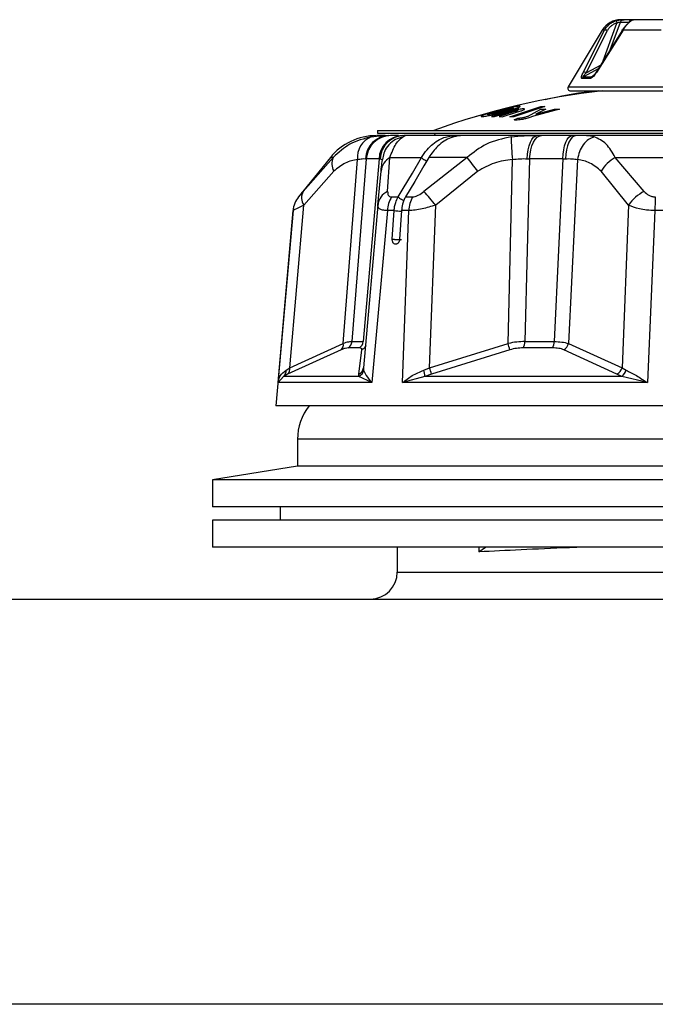
# Paper-space layout 'Sheet2' of a CAD drawing. Units: inches. Extents: x -89 to 201, y 3 to 129.
# Drawn here: x 182 to 185, y 74 to 78 of the extents above; entities that cross this region are included whole.
import ezdxf

# ---------------------------------------------------------------- set-up
doc = ezdxf.new("R2010")
doc.units = ezdxf.units.IN
doc.header["$MEASUREMENT"] = 0

psp = doc.layouts.new('Sheet2')

# ---------------------------------------------------------------- linework, layer by layer
at = {"color": 7, "linetype": 'Continuous', "lineweight": 25, "ltscale": 12}
for p, q in [((184.3977, 77.7075), (184.4534, 77.8603)), ((184.498, 77.8631), (184.466, 77.8631)), ((184.5109, 77.8729), (184.4809, 77.8729)), ((184.5032, 77.8672), (184.5032, 77.8672)), ((184.3995, 77.8341), (184.2736, 77.6246)), ((184.3292, 77.6779), (184.4077, 77.8341)), ((184.3401, 77.6768), (184.4191, 77.833)), ((184.4732, 77.833), (184.3759, 77.6768)), ((184.4765, 77.8341), (184.3781, 77.6779)), ((184.618, 77.8341), (184.4765, 77.8341)), ((184.3401, 77.6768), (184.3977, 77.7075)), ((184.3545, 77.6554), (184.3248, 77.6554)), ((184.3307, 77.6618), (184.36, 77.6618)), ((184.2822, 77.6095), (185.1304, 77.6095)), ((184.0694, 77.5513), (183.9296, 77.5138)), ((184.0804, 77.5419), (183.9894, 77.514)), ((184.001, 77.5143), (184.0423, 77.5275)), ((184.0644, 77.5291), (184.0179, 77.5143)), ((184.0296, 77.5139), (184.0862, 77.5318)), ((184.0571, 77.5138), (184.1725, 77.5513)), ((184.0701, 77.5513), (184.0694, 77.5513)), ((184.0703, 77.5468), (184.0714, 77.5465)), ((184.1875, 77.5513), (184.0722, 77.5138)), ((184.0779, 77.5383), (184.0913, 77.5422)), ((184.0913, 77.5422), (184.0804, 77.5419)), ((184.112, 77.5412), (184.112, 77.5412)), ((184.1223, 77.5141), (184.1717, 77.5417)), ((184.2417, 77.5417), (184.1454, 77.5153)), ((184.1909, 77.5421), (184.1538, 77.5228)), ((184.1538, 77.5228), (184.223, 77.5421)), ((184.1717, 77.5417), (184.1909, 77.5421)), ((184.1725, 77.5513), (184.1875, 77.5513)), ((184.223, 77.5421), (184.2417, 77.5417)), ((183.9894, 77.514), (184.001, 77.5143)), ((184.0179, 77.5143), (184.0296, 77.5139)), ((184.0722, 77.5138), (184.0571, 77.5138)), ((184.0733, 77.5018), (184.0872, 77.5083)), ((184.1454, 77.5153), (184.128, 77.5101)), ((183.5668, 77.4632), (183.5668, 77.4532)), ((183.5668, 77.4632), (185.8458, 77.4632)), ((183.5668, 77.4532), (185.8458, 77.4532)), ((183.7792, 77.4531), (183.7789, 77.4438)), ((183.6449, 77.4438), (183.6151, 77.4438)), ((183.869, 77.4438), (183.8682, 77.4438)), ((184.1743, 77.4438), (184.1592, 77.4438)), ((184.2879, 77.4438), (184.1743, 77.4438)), ((184.3032, 77.4438), (184.2879, 77.4438)), ((183.3931, 77.3628), (183.2749, 77.2169)), ((183.4032, 77.3628), (183.2922, 77.2373)), ((183.4406, 76.6745), (183.4935, 77.3555)), ((183.5259, 77.3583), (183.4728, 76.6815)), ((183.573, 77.3583), (183.5142, 76.6815)), ((183.5225, 77.3584), (183.5259, 77.3583)), ((183.573, 77.3583), (183.5259, 77.3583)), ((183.573, 77.3583), (183.5769, 77.3584)), ((183.5843, 77.3559), (183.5857, 77.3555)), ((183.5901, 77.3732), (183.5857, 77.3555)), ((183.6048, 77.2373), (183.6131, 77.3628)), ((183.6131, 77.3628), (183.7306, 77.3628)), ((183.7305, 77.3627), (183.7306, 77.3628)), ((183.9, 77.3628), (183.7394, 77.2373)), ((183.7578, 77.3628), (183.7577, 77.3627)), ((183.9, 77.3628), (183.7578, 77.3628)), ((184.0514, 76.6745), (184.0676, 77.3555)), ((184.1308, 77.3583), (184.1134, 76.6815)), ((184.1214, 77.3584), (184.1308, 77.3583)), ((184.2537, 77.3583), (184.1308, 77.3583)), ((184.2537, 77.3583), (184.2213, 76.6815)), ((184.2537, 77.3583), (184.2633, 77.3584)), ((184.3081, 77.3555), (184.2742, 76.6745)), ((184.4478, 77.3628), (184.6378, 77.3628)), ((184.5553, 77.2373), (184.4478, 77.3628)), ((183.4054, 77.3119), (183.2947, 77.1865)), ((183.5681, 77.1865), (183.5803, 77.3119)), ((183.9388, 77.3119), (183.7829, 77.1865)), ((184.4966, 77.1865), (184.3954, 77.3119)), ((183.6194, 77.2171), (183.644, 77.2171)), ((183.644, 77.2171), (183.644, 77.217)), ((183.6712, 77.217), (183.6713, 77.2171)), ((183.6713, 77.2171), (183.6974, 77.2171)), ((183.2545, 77.1662), (183.1913, 76.4438)), ((183.199, 76.5294), (183.2545, 77.1662)), ((183.2421, 76.5841), (183.2947, 77.1865)), ((183.5681, 77.1865), (183.5153, 76.5841)), ((183.6038, 77.1662), (183.5464, 76.5294)), ((183.5693, 77.1941), (183.5682, 77.1826)), ((183.629, 77.1662), (183.6038, 77.1662)), ((183.6222, 77.0606), (183.629, 77.1662)), ((183.6562, 77.1662), (183.6494, 77.0606)), ((183.6829, 77.1662), (183.6562, 77.1662)), ((183.6603, 76.5294), (183.6829, 77.1662)), ((183.7598, 76.5841), (183.7829, 77.1865)), ((184.4966, 77.1865), (184.4729, 76.5841)), ((184.5946, 77.1662), (184.567, 76.5294)), ((184.6327, 77.1662), (184.5946, 77.1662)), ((183.6286, 77.0433), (183.6287, 77.0434)), ((183.6352, 77.0417), (183.6338, 77.0417)), ((183.4326, 76.6511), (183.2345, 76.5608)), ((183.2421, 76.5841), (183.4406, 76.6745)), ((183.5005, 76.6582), (183.4587, 76.6582)), ((183.4728, 76.6815), (183.5142, 76.6815)), ((183.4977, 76.5608), (183.5096, 76.6511)), ((183.7598, 76.5841), (184.0514, 76.6745)), ((184.0569, 76.6511), (183.7673, 76.5608)), ((184.2158, 76.6582), (184.1066, 76.6582)), ((184.1134, 76.6815), (184.2213, 76.6815)), ((184.4542, 76.5608), (184.2579, 76.6511)), ((184.2742, 76.6745), (184.4729, 76.5841)), ((183.2288, 76.576), (183.2421, 76.5841)), ((183.5152, 76.5834), (183.5136, 76.5767)), ((183.5153, 76.5841), (183.5159, 76.576)), ((183.7389, 76.576), (183.7598, 76.5841)), ((184.4729, 76.5841), (184.4881, 76.576)), ((183.2189, 76.5527), (183.199, 76.5294)), ((183.2345, 76.5608), (183.2189, 76.5527)), ((183.4984, 76.5527), (183.2189, 76.5527)), ((183.4984, 76.5527), (183.4977, 76.5608)), ((183.5464, 76.5294), (183.4984, 76.5527)), ((183.7426, 76.5527), (183.6603, 76.5294)), ((183.7673, 76.5608), (183.7426, 76.5527)), ((184.4722, 76.5527), (183.7426, 76.5527)), ((184.4722, 76.5527), (184.4542, 76.5608)), ((184.567, 76.5294), (184.4722, 76.5527)), ((183.5464, 76.5294), (183.199, 76.5294)), ((184.567, 76.5294), (183.6603, 76.5294)), ((186.2213, 76.4438), (183.1913, 76.4438)), ((183.2713, 76.3199), (183.2713, 76.2199)), ((183.2713, 76.2199), (182.9563, 76.1699)), ((186.1413, 76.2199), (183.2713, 76.2199)), ((182.9563, 76.1699), (182.9563, 76.0699)), ((186.4563, 76.1699), (182.9563, 76.1699)), ((186.4563, 76.0699), (182.9563, 76.0699)), ((183.2063, 76.0699), (183.2063, 76.0199)), ((182.9563, 76.0199), (182.9563, 75.9199)), ((186.4563, 76.0199), (182.9563, 76.0199)), ((186.4563, 75.9199), (182.9563, 75.9199)), ((183.6405, 75.9199), (183.6405, 75.8282)), ((183.9429, 75.9199), (183.9429, 75.9028)), ((183.9429, 75.9028), (183.9668, 75.9199)), ((174.923, 75.7282), (188.423, 75.7282)), ((188.423, 74.2282), (174.923, 74.2282))]:
    psp.add_line(p, q, dxfattribs=at)
at = {"color": 8, "linetype": 'Continuous', "lineweight": 25, "ltscale": 12}
for p, q in [((184.466, 77.8631), (184.4278, 77.7602)), ((184.4077, 77.8341), (184.3995, 77.8341)), ((184.387, 77.692), (184.3307, 77.6618)), ((184.36, 77.6618), (184.3716, 77.6718)), ((184.2736, 77.6246), (185.1385, 77.6246)), ((183.4032, 77.3628), (183.3931, 77.3628)), ((183.5769, 77.3584), (183.5843, 77.3559)), ((186.1413, 76.3199), (183.2713, 76.3199)), ((183.6405, 75.8282), (185.7055, 75.8282))]:
    psp.add_line(p, q, dxfattribs=at)
at = {"color": 7, "linetype": 'Continuous', "lineweight": 25, "ltscale": 12, "flags": 128}
for points in [[(184.4732, 77.833), (184.4729, 77.8336), (184.4727, 77.8341), (184.4728, 77.8345), (184.4732, 77.8347), (184.4737, 77.8348), (184.4744, 77.8347), (184.4754, 77.8345), (184.4765, 77.8341)], [(184.3781, 77.6779), (184.3772, 77.6781), (184.3765, 77.6783), (184.376, 77.6783), (184.3756, 77.6782), (184.3754, 77.678), (184.3754, 77.6777), (184.3755, 77.6773), (184.3759, 77.6768)], [(184.1214, 77.3584), (184.1226, 77.3754), (184.1252, 77.3916), (184.1288, 77.4064), (184.1336, 77.4192), (184.1392, 77.4297), (184.1455, 77.4375), (184.1522, 77.4422), (184.1592, 77.4438)], [(184.1308, 77.3583), (184.1322, 77.3753), (184.1351, 77.3916), (184.1394, 77.4063), (184.1448, 77.4192), (184.1512, 77.4297), (184.1585, 77.4375), (184.1662, 77.4422), (184.1743, 77.4438)], [(184.2537, 77.3583), (184.2548, 77.3753), (184.2571, 77.3916), (184.2604, 77.4063), (184.2647, 77.4192), (184.2697, 77.4297), (184.2754, 77.4375), (184.2815, 77.4422), (184.2879, 77.4438)], [(184.3032, 77.4438), (184.2958, 77.4422), (184.2887, 77.4375), (184.2821, 77.4297), (184.2761, 77.4192), (184.2712, 77.4064), (184.2673, 77.3916), (184.2646, 77.3754), (184.2633, 77.3584)], [(183.644, 77.2171), (183.6625, 77.2481), (183.6965, 77.3054), (183.7305, 77.3627)], [(183.7577, 77.3627), (183.7393, 77.3316), (183.7053, 77.2744), (183.6713, 77.2171)]]:
    psp.add_lwpolyline(points, dxfattribs=at)
at = {"color": 7, "linetype": 'Continuous', "lineweight": 25, "ltscale": 144}
for centre, radius, start, end in [((184.4681, 77.7929), 0.08, 90, 149), ((184.4821, 77.8698), 0.0302, 180.8726, 198.2903), ((184.4813, 77.856), 0.0169, 91.5404, 155.2733), ((184.5119, 77.8582), 0.0148, 93.913, 160.6206), ((184.4119, 77.8185), 0.0162, 63.8555, 105.1108), ((184.3329, 77.6595), 0.0188, 67.2959, 101.1704), ((184.34, 77.6471), 0.0173, 122.3785, 151.3257), ((184.3696, 77.6479), 0.0168, 124.8063, 153.5196), ((184.702, 74.9162), 2.71, 96.3745, 109.9734), ((184.2822, 77.6195), 0.01, 149, 270), ((183.5631, 77.2251), 0.2188, 90, 140.9843), ((183.5735, 77.3641), 0.0804, 111.3154, 186.132), ((183.6125, 77.3538), 0.0901, 91.8271, 177.0826), ((183.617, 77.3526), 0.0913, 91.1971, 176.4337), ((183.6622, 77.3546), 0.0893, 92.3082, 177.6539), ((183.6673, 77.3533), 0.0906, 91.5737, 176.8027), ((184.6654, 77.4332), 0.6029, 179.4515, 187.4085), ((183.4545, 77.3395), 0.0563, 155.5854, 209.2937), ((183.6475, 77.3047), 0.0675, 120.6142, 173.8188), ((162.9153, 61.3217), 26.4135, 37.25623, 37.39494), ((184.5223, 77.2337), 0.1491, 119.988, 148.3318), ((183.3359, 77.2139), 0.0496, 151.857, 213.6697), ((183.633, 77.1783), 0.0654, 115.5372, 172.8521), ((175.6357, 70.2656), 10.69, 40.34724, 40.70581), ((184.6236, 77.0992), 0.1541, 116.3145, 145.5055), ((183.3479, 77.1581), 0.0938, 140.9844, 175), ((183.7152, 77.1599), 0.1116, 149.1457, 176.7275), ((183.8005, 77.1602), 0.1178, 151.1279, 177.0662), ((185.5398, 77.1623), 0.9452, 176.6771, 179.7613), ((183.4158, 76.6698), 0.0252, 311.9058, 10.6324), ((183.4428, 76.6838), 0.0302, 301.8068, 355.7008), ((183.484, 76.6836), 0.0303, 303.0727, 356.1544), ((183.6531, 76.5674), 0.4124, 11.714, 15.0517), ((184.0713, 76.6812), 0.0421, 326.9445, 0.5376), ((184.1723, 76.6809), 0.049, 332.3961, 0.7709), ((184.2374, 76.6828), 0.0377, 302.8645, 347.2508), ((183.2049, 76.5725), 0.0242, 305.2471, 8.3247), ((183.2203, 76.5783), 0.0226, 309.1056, 14.9005), ((183.4874, 76.5868), 0.028, 291.515, 354.4307), ((183.4862, 76.5801), 0.03, 294.0105, 352.1011), ((183.6607, 76.5516), 0.082, 0.7893, 17.3167), ((183.3928, 76.4536), 0.3895, 15.9747, 19.5851), ((184.4353, 76.595), 0.0391, 298.8267, 343.8365), ((184.4483, 76.5861), 0.041, 305.5341, 345.7137), ((183.4713, 76.3199), 0.2, 141.7177, 180), ((183.5405, 75.8282), 0.1, 270, 0)]:
    psp.add_arc(centre, radius, start, end, dxfattribs=at)
at = {"color": 8, "linetype": 'Continuous', "lineweight": 25, "ltscale": 144}
for centre, radius, start, end in [((184.5103, 77.8568), 0.0126, 96.053, 155.4078), ((183.6605, 77.4328), 0.2685, 263.2507, 269.0631)]:
    psp.add_arc(centre, radius, start, end, dxfattribs=at)
at = {"color": 7, "linetype": 'Continuous', "lineweight": 25, "ltscale": 12}
for points, knots in [([(184.4077, 77.8341), (184.4103, 77.8383), (184.4154, 77.8466), (184.4262, 77.8567), (184.4384, 77.8646), (184.4474, 77.8678), (184.4519, 77.8694)], [0, 0, 0, 0, 0.261717, 0.513609, 0.75882, 1, 1, 1, 1]), ([(184.4534, 77.8603), (184.4498, 77.859), (184.4425, 77.8565), (184.4329, 77.8502), (184.4247, 77.8424), (184.421, 77.8362), (184.4191, 77.833)], [0, 0, 0, 0, 0.252743, 0.500401, 0.748698, 1, 1, 1, 1]), ([(184.4519, 77.8694), (184.455, 77.8702), (184.4609, 77.8717), (184.4695, 77.8726), (184.4768, 77.8729), (184.4795, 77.8729), (184.4809, 77.8729)], [0, 0, 0, 0, 0.262486, 0.50017, 0.750365, 1, 1, 1, 1]), ([(184.4534, 77.8603), (184.4549, 77.8612), (184.457, 77.8625), (184.4599, 77.8634), (184.4617, 77.8638), (184.4632, 77.8639), (184.4649, 77.8637), (184.4655, 77.8633), (184.466, 77.8631)], [0, 0, 0, 0, 0.285388, 0.409985, 0.527706, 0.642419, 0.758589, 1, 1, 1, 1]), ([(184.9442, 77.8729), (184.9397, 77.8729), (184.9327, 77.8729), (184.9005, 77.8729), (184.868, 77.8729), (184.8285, 77.8729), (184.7718, 77.8729), (184.6951, 77.8729), (184.6198, 77.8729), (184.5657, 77.8729), (184.529, 77.8729), (184.5001, 77.8729), (184.4742, 77.8729), (184.4715, 77.8729), (184.4698, 77.8729)], [0, 0, 0, 0, 0.121398, 0.186749, 0.253487, 0.320225, 0.385576, 0.506974, 0.628372, 0.693723, 0.760461, 0.827199, 0.89255, 1, 1, 1, 1]), ([(184.4732, 77.833), (184.4753, 77.8362), (184.4794, 77.8424), (184.4859, 77.8501), (184.4907, 77.8551), (184.4932, 77.8568), (184.4937, 77.8572)], [0, 0, 0, 0, 0.308979, 0.61486, 0.918501, 1, 1, 1, 1]), ([(184.509, 77.8694), (184.5064, 77.8678), (184.5011, 77.8646), (184.4928, 77.8567), (184.4844, 77.8466), (184.4792, 77.8383), (184.4765, 77.8341)], [0, 0, 0, 0, 0.24118, 0.486391, 0.738283, 1, 1, 1, 1]), ([(184.5109, 77.8729), (184.5124, 77.8729), (184.5153, 77.8729), (184.5158, 77.8726), (184.5137, 77.8717), (184.5106, 77.8702), (184.509, 77.8694)], [0, 0, 0, 0, 0.250289, 0.499893, 0.73752, 1, 1, 1, 1]), ([(184.3248, 77.6554), (184.3243, 77.6555), (184.3232, 77.6557), (184.3224, 77.6572), (184.3224, 77.6597), (184.3233, 77.6637), (184.3254, 77.6698), (184.3279, 77.6751), (184.3292, 77.6779)], [0, 0, 0, 0, 0.1223456, 0.2414065, 0.3652082, 0.5009928, 0.73215, 1, 1, 1, 1]), ([(184.3307, 77.6618), (184.3305, 77.6617), (184.33, 77.6616), (184.3296, 77.6618), (184.3294, 77.6621), (184.3294, 77.6629), (184.3301, 77.6643), (184.3332, 77.669), (184.337, 77.6733), (184.3401, 77.6768)], [0, 0, 0, 0, 0.051036, 0.098705, 0.145258, 0.193128, 0.298727, 0.420463, 1, 1, 1, 1]), ([(184.3781, 77.6779), (184.3763, 77.6751), (184.3729, 77.6698), (184.3678, 77.6637), (184.3635, 77.6597), (184.3602, 77.6572), (184.3571, 77.6557), (184.3554, 77.6555), (184.3545, 77.6554)], [0, 0, 0, 0, 0.2679978, 0.4993709, 0.6350123, 0.7587107, 0.8777021, 1, 1, 1, 1]), ([(184.3759, 77.6768), (184.3731, 77.6733), (184.3697, 77.669), (184.3649, 77.6643), (184.3631, 77.6629), (184.3619, 77.6621), (184.3611, 77.6618), (184.3604, 77.6616), (184.3601, 77.6617), (184.36, 77.6618)], [0, 0, 0, 0, 0.579926, 0.701785, 0.807273, 0.855055, 0.901637, 0.949271, 1, 1, 1, 1]), ([(184.3842, 77.6096), (184.374, 77.6086), (184.308, 77.6019), (184.243, 77.5882), (184.188, 77.5767)], [0, 0, 0, 0, 0.154793, 1, 1, 1, 1]), ([(184.0064, 77.5334), (184.0033, 77.5325), (183.9902, 77.5289), (183.9718, 77.5234), (183.957, 77.5182), (183.9506, 77.5153), (183.9508, 77.5142), (183.9529, 77.5141), (183.9536, 77.5141)], [0, 0, 0, 0, 0.088547, 0.375469, 0.55271, 0.729835, 0.90917, 1, 1, 1, 1]), ([(183.9536, 77.5141), (183.9545, 77.5141), (183.9573, 77.5142), (183.9655, 77.5153), (183.9813, 77.5185), (184.0028, 77.5236), (184.0228, 77.5289), (184.0355, 77.5324), (184.0398, 77.5335)], [0, 0, 0, 0, 0.0883318, 0.2665543, 0.4649526, 0.6440991, 0.8808974, 1, 1, 1, 1]), ([(183.9769, 77.5211), (183.9763, 77.5212), (183.9751, 77.5213), (183.9769, 77.5225), (183.9818, 77.5244), (183.9915, 77.5277), (184.0033, 77.5311), (184.0117, 77.5335), (184.0144, 77.5342)], [0, 0, 0, 0, 0.141347, 0.283747, 0.443662, 0.616952, 0.87844, 1, 1, 1, 1]), ([(184.0334, 77.5343), (184.0302, 77.5334), (184.0207, 77.5308), (184.0066, 77.5271), (183.9926, 77.5238), (183.9832, 77.5218), (183.9788, 77.5212), (183.9773, 77.5212), (183.9769, 77.5211)], [0, 0, 0, 0, 0.140573, 0.425021, 0.601423, 0.778126, 0.944137, 1, 1, 1, 1]), ([(184.0427, 77.5428), (184.0395, 77.542), (184.033, 77.5404), (184.0208, 77.5373), (184.012, 77.5349), (184.0064, 77.5334)], [0, 0, 0, 0, 0.264954, 0.529932, 1, 1, 1, 1]), ([(184.0144, 77.5342), (184.0175, 77.5351), (184.027, 77.5377), (184.0411, 77.5412), (184.0547, 77.5444), (184.0637, 77.5461), (184.0682, 77.5468), (184.0698, 77.5468), (184.0703, 77.5468)], [0, 0, 0, 0, 0.14089, 0.426099, 0.595543, 0.765239, 0.929856, 1, 1, 1, 1]), ([(184.0709, 77.5462), (184.0705, 77.5459), (184.0697, 77.5452), (184.063, 77.5428), (184.0505, 77.539), (184.0398, 77.5361), (184.0334, 77.5343)], [0, 0, 0, 0, 0.1744659, 0.3993594, 0.6415984, 1, 1, 1, 1]), ([(184.0398, 77.5335), (184.0429, 77.5344), (184.0563, 77.5381), (184.0752, 77.5436), (184.0902, 77.5486), (184.0966, 77.5515), (184.0963, 77.5525), (184.0943, 77.5526), (184.0936, 77.5527)], [0, 0, 0, 0, 0.087984, 0.383522, 0.560383, 0.737181, 0.913989, 1, 1, 1, 1]), ([(184.0423, 77.5275), (184.0452, 77.5283), (184.0516, 77.5303), (184.0604, 77.5329), (184.069, 77.5351), (184.0756, 77.5364), (184.0815, 77.5374), (184.0841, 77.5375), (184.0854, 77.5376)], [0, 0, 0, 0, 0.197587, 0.438362, 0.576557, 0.715336, 0.847436, 1, 1, 1, 1]), ([(184.081, 77.5512), (184.0788, 77.5508), (184.0726, 77.5497), (184.0595, 77.5468), (184.0481, 77.5441), (184.0427, 77.5428)], [0, 0, 0, 0, 0.217679, 0.625509, 1, 1, 1, 1]), ([(184.0854, 77.5376), (184.0862, 77.5375), (184.0875, 77.5374), (184.087, 77.5367), (184.0851, 77.5357), (184.0783, 77.5332), (184.0706, 77.5309), (184.0644, 77.5291)], [0, 0, 0, 0, 0.153256, 0.267876, 0.382595, 0.499765, 1, 1, 1, 1]), ([(184.1079, 77.5428), (184.1063, 77.5428), (184.1029, 77.5427), (184.0949, 77.5416), (184.0862, 77.5401), (184.0801, 77.5388), (184.0779, 77.5383)], [0, 0, 0, 0, 0.256082, 0.513724, 0.820544, 1, 1, 1, 1]), ([(184.0936, 77.5527), (184.0927, 77.5527), (184.0909, 77.5526), (184.0868, 77.5521), (184.0829, 77.5515), (184.081, 77.5512)], [0, 0, 0, 0, 0.324275, 0.65846, 1, 1, 1, 1]), ([(184.0862, 77.5318), (184.0891, 77.5327), (184.096, 77.5347), (184.1047, 77.5375), (184.1106, 77.54), (184.1127, 77.5416), (184.1116, 77.5426), (184.1091, 77.5427), (184.1079, 77.5428)], [0, 0, 0, 0, 0.160968, 0.383271, 0.525645, 0.668869, 0.854939, 1, 1, 1, 1]), ([(184.0823, 77.5015), (184.0812, 77.5015), (184.079, 77.5015), (184.076, 77.5016), (184.0742, 77.5018), (184.0733, 77.5018)], [0, 0, 0, 0, 0.326825, 0.66247, 1, 1, 1, 1]), ([(184.128, 77.5101), (184.125, 77.5092), (184.1177, 77.507), (184.1064, 77.5041), (184.0941, 77.5021), (184.0869, 77.5016), (184.0829, 77.5015), (184.0823, 77.5015)], [0, 0, 0, 0, 0.194153, 0.46939, 0.664263, 0.944264, 1, 1, 1, 1]), ([(184.0872, 77.5083), (184.0881, 77.5082), (184.0896, 77.5081), (184.0919, 77.5081), (184.0933, 77.5081), (184.094, 77.5081)], [0, 0, 0, 0, 0.441336, 0.720224, 1, 1, 1, 1]), ([(184.1223, 77.5141), (184.1193, 77.5132), (184.1143, 77.5116), (184.1071, 77.5098), (184.1016, 77.5087), (184.0974, 77.5082), (184.0951, 77.5081), (184.094, 77.5081)], [0, 0, 0, 0, 0.316588, 0.543776, 0.695658, 0.847162, 1, 1, 1, 1]), ([(183.5443, 77.439), (183.517, 77.4323), (183.4654, 77.4197), (183.4232, 77.381), (183.4032, 77.3628)], [0, 0, 0, 0, 0.527909, 1, 1, 1, 1]), ([(183.5443, 77.439), (183.5577, 77.4407), (183.5844, 77.4442), (183.6012, 77.4439), (183.6096, 77.4438)], [0, 0, 0, 0, 0.499549, 1, 1, 1, 1]), ([(183.5636, 77.4438), (183.5637, 77.4438), (183.5638, 77.4438), (183.5639, 77.4438), (183.5639, 77.4438), (183.5639, 77.4438)], [0, 0, 0, 0, 0.487224, 0.743217, 1, 1, 1, 1]), ([(183.5959, 77.4438), (183.5865, 77.4438), (183.5657, 77.4438), (183.5657, 77.4438), (183.5657, 77.4438)], [0, 0, 0, 0, 0.450162, 1, 1, 1, 1]), ([(183.6131, 77.3628), (183.6203, 77.381), (183.6355, 77.4197), (183.6528, 77.4323), (183.6619, 77.439)], [0, 0, 0, 0, 0.472084, 1, 1, 1, 1]), ([(183.6648, 77.4438), (183.6677, 77.4439), (183.6736, 77.4442), (183.6658, 77.4407), (183.6619, 77.439)], [0, 0, 0, 0, 0.501515, 1, 1, 1, 1]), ([(183.7306, 77.3628), (183.7337, 77.3679), (183.7401, 77.3781), (183.7539, 77.3954), (183.7726, 77.4138), (183.7955, 77.4291), (183.8186, 77.439), (183.8335, 77.4417), (183.8411, 77.443)], [0, 0, 0, 0, 0.114198, 0.229367, 0.436602, 0.649847, 0.823193, 1, 1, 1, 1]), ([(183.8683, 77.443), (183.8634, 77.4422), (183.8537, 77.4407), (183.8354, 77.4349), (183.8138, 77.424), (183.7917, 77.4065), (183.7727, 77.3859), (183.7628, 77.3706), (183.7578, 77.3628)], [0, 0, 0, 0, 0.114195, 0.229361, 0.436616, 0.649881, 0.823209, 1, 1, 1, 1]), ([(183.8411, 77.443), (183.8428, 77.4432), (183.8462, 77.4435), (183.8525, 77.4437), (183.859, 77.4438), (183.8637, 77.4438), (183.8663, 77.4438), (183.8674, 77.4438), (183.8679, 77.4438), (183.8682, 77.4438)], [0, 0, 0, 0, 0.211097, 0.422187, 0.633465, 0.844992, 0.921936, 0.960908, 1, 1, 1, 1]), ([(183.8734, 77.4436), (183.8734, 77.4436), (183.873, 77.4435), (183.871, 77.4433), (183.8689, 77.4431), (183.8683, 77.443)], [0, 0, 0, 0, 0.081998, 0.71992, 1, 1, 1, 1]), ([(183.869, 77.4438), (183.8694, 77.4438), (183.8712, 77.4438), (183.8737, 77.4438), (183.8741, 77.4438), (183.8743, 77.4438)], [0, 0, 0, 0, 0.112749, 0.556288, 1, 1, 1, 1]), ([(184.0626, 77.439), (184.0308, 77.4323), (183.9706, 77.4197), (183.9226, 77.381), (183.9, 77.3628)], [0, 0, 0, 0, 0.527909, 1, 1, 1, 1]), ([(184.0626, 77.439), (184.0788, 77.4407), (184.1112, 77.4442), (184.1432, 77.4439), (184.1592, 77.4438)], [0, 0, 0, 0, 0.4995488, 1, 1, 1, 1]), ([(184.3695, 77.439), (184.361, 77.4407), (184.344, 77.4442), (184.3168, 77.4439), (184.3032, 77.4438)], [0, 0, 0, 0, 0.498485, 1, 1, 1, 1]), ([(184.6566, 77.4438), (184.5974, 77.4438), (184.4767, 77.4438), (184.3618, 77.4438), (184.3032, 77.4438)], [0, 0, 0, 0, 0.4904099, 1, 1, 1, 1]), ([(184.3695, 77.439), (184.3624, 77.4363), (184.3477, 77.4308), (184.3287, 77.4111), (184.3142, 77.3852), (184.3101, 77.3652), (184.3081, 77.3555)], [0, 0, 0, 0, 0.243278, 0.500008, 0.756733, 1, 1, 1, 1]), ([(184.4478, 77.3628), (184.4372, 77.381), (184.4147, 77.4197), (184.3851, 77.4323), (184.3695, 77.439)], [0, 0, 0, 0, 0.472084, 1, 1, 1, 1]), ([(183.4935, 77.3555), (183.4781, 77.3524), (183.4473, 77.3464), (183.4194, 77.3234), (183.4054, 77.3119)], [0, 0, 0, 0, 0.501233, 1, 1, 1, 1]), ([(183.4935, 77.3555), (183.4995, 77.3566), (183.5113, 77.3588), (183.5188, 77.3585), (183.5225, 77.3584)], [0, 0, 0, 0, 0.4999662, 1, 1, 1, 1]), ([(183.5803, 77.3119), (183.5816, 77.3234), (183.584, 77.3464), (183.5851, 77.3525), (183.5857, 77.3555)], [0, 0, 0, 0, 0.500502, 1, 1, 1, 1]), ([(184.0676, 77.3555), (184.0447, 77.3524), (183.9989, 77.3464), (183.9588, 77.3234), (183.9388, 77.3119)], [0, 0, 0, 0, 0.5012328, 1, 1, 1, 1]), ([(184.0676, 77.3555), (184.0768, 77.3566), (184.0953, 77.3588), (184.1127, 77.3585), (184.1214, 77.3584)], [0, 0, 0, 0, 0.4999662, 1, 1, 1, 1]), ([(184.2633, 77.3584), (184.2715, 77.3585), (184.288, 77.3588), (184.3014, 77.3566), (184.3081, 77.3555)], [0, 0, 0, 0, 0.500089, 1, 1, 1, 1]), ([(184.3954, 77.3119), (184.3821, 77.3234), (184.3555, 77.3464), (184.3239, 77.3525), (184.3081, 77.3555)], [0, 0, 0, 0, 0.500503, 1, 1, 1, 1]), ([(183.275, 77.2171), (183.2753, 77.2174), (183.2759, 77.2181), (183.2812, 77.2243), (183.2878, 77.2321), (183.2922, 77.2373)], [0, 0, 0, 0, 0.250344, 0.50097, 1, 1, 1, 1]), ([(183.6048, 77.2373), (183.605, 77.2321), (183.6053, 77.2243), (183.6116, 77.2181), (183.6168, 77.2174), (183.6194, 77.2171)], [0, 0, 0, 0, 0.498942, 0.749407, 1, 1, 1, 1]), ([(183.6974, 77.2171), (183.7006, 77.2174), (183.7072, 77.2181), (183.722, 77.2243), (183.7325, 77.2321), (183.7394, 77.2373)], [0, 0, 0, 0, 0.250344, 0.50097, 1, 1, 1, 1]), ([(184.5553, 77.2373), (184.5604, 77.2321), (184.568, 77.2243), (184.5833, 77.2181), (184.5919, 77.2174), (184.5962, 77.2171)], [0, 0, 0, 0, 0.498942, 0.749407, 1, 1, 1, 1]), ([(183.629, 77.1662), (183.6295, 77.1714), (183.6305, 77.1817), (183.635, 77.1993), (183.6406, 77.2103), (183.644, 77.217)], [0, 0, 0, 0, 0.2805925, 0.5611849, 1, 1, 1, 1]), ([(183.6712, 77.217), (183.669, 77.2128), (183.6645, 77.2044), (183.6587, 77.1875), (183.6572, 77.1743), (183.6562, 77.1662)], [0, 0, 0, 0, 0.280613, 0.561215, 1, 1, 1, 1]), ([(183.2947, 77.1865), (183.2843, 77.1815), (183.2682, 77.1736), (183.2565, 77.1677), (183.2552, 77.1667), (183.2545, 77.1662)], [0, 0, 0, 0, 0.4645665, 0.7259863, 1, 1, 1, 1]), ([(183.6038, 77.1662), (183.5975, 77.1667), (183.5854, 77.1677), (183.5706, 77.1736), (183.5691, 77.1815), (183.5681, 77.1865)], [0, 0, 0, 0, 0.274072, 0.535503, 1, 1, 1, 1]), ([(183.7829, 77.1865), (183.766, 77.1815), (183.7397, 77.1736), (183.706, 77.1677), (183.6907, 77.1667), (183.6829, 77.1662)], [0, 0, 0, 0, 0.464566, 0.725986, 1, 1, 1, 1]), ([(184.5946, 77.1662), (184.5843, 77.1667), (184.5643, 77.1677), (184.5291, 77.1736), (184.5093, 77.1815), (184.4966, 77.1865)], [0, 0, 0, 0, 0.274072, 0.535503, 1, 1, 1, 1]), ([(183.6338, 77.0417), (183.6324, 77.0419), (183.6302, 77.0422), (183.6277, 77.044), (183.626, 77.0457), (183.6241, 77.0486), (183.6228, 77.0522), (183.6221, 77.0566), (183.6222, 77.0592), (183.6222, 77.0606)], [0, 0, 0, 0, 0.214351, 0.320372, 0.426392, 0.532413, 0.746764, 0.852794, 1, 1, 1, 1]), ([(183.6494, 77.0606), (183.6491, 77.0585), (183.6487, 77.0553), (183.6473, 77.0514), (183.6459, 77.0488), (183.6437, 77.0457), (183.641, 77.0434), (183.6379, 77.042), (183.6362, 77.0418), (183.6352, 77.0417)], [0, 0, 0, 0, 0.214372, 0.320402, 0.426432, 0.532461, 0.746824, 0.852849, 1, 1, 1, 1]), ([(183.6352, 77.0417), (183.6353, 77.0417), (183.6354, 77.0417), (183.6355, 77.0416), (183.6355, 77.0416), (183.6355, 77.0416), (183.6354, 77.0416), (183.6352, 77.0416), (183.635, 77.0416), (183.6347, 77.0416), (183.6345, 77.0416), (183.6341, 77.0417), (183.6339, 77.0417), (183.6338, 77.0417)], [0, 0, 0, 0, 0.129057, 0.189521, 0.250561, 0.379424, 0.439776, 0.500695, 0.629756, 0.690224, 0.751267, 0.875529, 1, 1, 1, 1]), ([(183.4587, 76.6582), (183.4555, 76.6579), (183.4492, 76.6572), (183.4382, 76.6531), (183.4326, 76.6511)], [0, 0, 0, 0, 0.4981436, 1, 1, 1, 1]), ([(183.4728, 76.6815), (183.4689, 76.6812), (183.4611, 76.6805), (183.4474, 76.6765), (183.4406, 76.6745)], [0, 0, 0, 0, 0.500376, 1, 1, 1, 1]), ([(183.5096, 76.6511), (183.5095, 76.6531), (183.5093, 76.6572), (183.5034, 76.6579), (183.5005, 76.6582)], [0, 0, 0, 0, 0.500326, 1, 1, 1, 1]), ([(184.1134, 76.6815), (184.1034, 76.6812), (184.0834, 76.6805), (184.0621, 76.6765), (184.0514, 76.6745)], [0, 0, 0, 0, 0.5003756, 1, 1, 1, 1]), ([(184.1066, 76.6582), (184.0986, 76.6579), (184.0825, 76.6572), (184.0655, 76.6531), (184.0569, 76.6511)], [0, 0, 0, 0, 0.498144, 1, 1, 1, 1]), ([(184.2579, 76.6511), (184.2518, 76.6531), (184.2395, 76.6572), (184.2237, 76.6579), (184.2158, 76.6582)], [0, 0, 0, 0, 0.500326, 1, 1, 1, 1]), ([(184.2213, 76.6815), (184.2312, 76.6812), (184.251, 76.6805), (184.2665, 76.6765), (184.2742, 76.6745)], [0, 0, 0, 0, 0.501773, 1, 1, 1, 1]), ([(183.199, 76.5294), (183.201, 76.5384), (183.205, 76.5564), (183.2209, 76.5695), (183.2288, 76.576)], [0, 0, 0, 0, 0.503817, 1, 1, 1, 1]), ([(183.5159, 76.576), (183.5184, 76.5695), (183.5235, 76.5564), (183.5387, 76.5384), (183.5464, 76.5294)], [0, 0, 0, 0, 0.496183, 1, 1, 1, 1]), ([(183.6603, 76.5294), (183.6717, 76.5384), (183.6942, 76.5564), (183.7241, 76.5695), (183.7389, 76.576)], [0, 0, 0, 0, 0.503817, 1, 1, 1, 1]), ([(184.4881, 76.576), (184.5005, 76.5695), (184.5256, 76.5564), (184.5532, 76.5384), (184.567, 76.5294)], [0, 0, 0, 0, 0.496183, 1, 1, 1, 1]), ([(184.3149, 75.9199), (184.3026, 75.9194), (184.2253, 75.9164), (184.0951, 75.9106), (183.9936, 75.9054), (183.9429, 75.9028)], [0, 0, 0, 0, 0.0864839, 0.5438718, 1, 1, 1, 1])]:
    psp.add_open_spline(points, degree=3, knots=knots, dxfattribs=at)
at = {"color": 8, "linetype": 'Continuous', "lineweight": 25, "ltscale": 12}
for points, knots in [([(183.6619, 77.439), (183.6523, 77.4363), (183.6326, 77.4309), (183.6087, 77.411), (183.5938, 77.3906), (183.5909, 77.3769), (183.5901, 77.3732)], [0, 0, 0, 0, 0.286664, 0.589183, 0.891703, 1, 1, 1, 1]), ([(183.7305, 77.3627), (183.7321, 77.3611), (183.7355, 77.3578), (183.7424, 77.3537), (183.7479, 77.3513), (183.7503, 77.3509), (183.7507, 77.3509)], [0, 0, 0, 0, 0.297504, 0.619113, 0.943403, 1, 1, 1, 1]), ([(183.644, 77.217), (183.6456, 77.2154), (183.649, 77.2122), (183.656, 77.2081), (183.6619, 77.2055), (183.6646, 77.2052), (183.6653, 77.2051)], [0, 0, 0, 0, 0.282658, 0.588284, 0.896055, 1, 1, 1, 1]), ([(183.6222, 77.0606), (183.6242, 77.0604), (183.6273, 77.0601), (183.6324, 77.0597), (183.6365, 77.0594), (183.6405, 77.0592), (183.6454, 77.0589), (183.6507, 77.0588), (183.6541, 77.0589), (183.6555, 77.0591), (183.6556, 77.0593), (183.6556, 77.0594)], [0, 0, 0, 0, 0.161778, 0.248766, 0.337547, 0.426292, 0.513176, 0.6746, 0.836024, 0.922908, 1, 1, 1, 1]), ([(183.5243, 76.6672), (183.5233, 76.665), (183.5213, 76.6605), (183.5162, 76.6549), (183.5118, 76.6523), (183.5096, 76.6511)], [0, 0, 0, 0, 0.332098, 0.671537, 1, 1, 1, 1])]:
    psp.add_open_spline(points, degree=3, knots=knots, dxfattribs=at)
at = {"color": 7, "linetype": 'Continuous', "lineweight": 25, "ltscale": 12}
for points in [[(183.8682, 77.4438), (183.8281, 77.4438), (183.7479, 77.4438), (183.6925, 77.4438), (183.6648, 77.4438)], [(184.1592, 77.4438), (184.1063, 77.4438), (184.0004, 77.4438), (183.9128, 77.4438), (183.869, 77.4438)]]:
    psp.add_open_spline(points, degree=3, dxfattribs=at)

doc.saveas('drawing.dxf')
